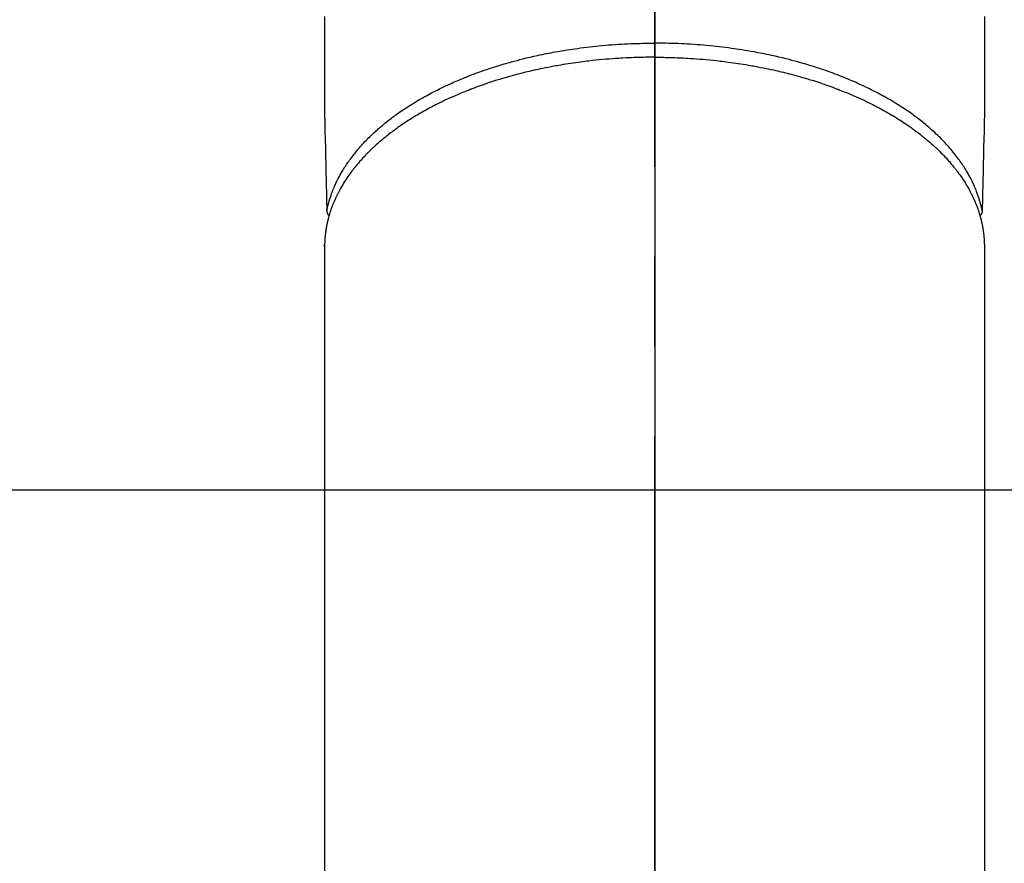
# Model space of a CAD drawing. Extents: x 27948 to 54421, y -25 to 8845.
# Drawn here: x 44766 to 44835, y 7066 to 7125 of the extents above; entities that cross this region are included whole.
import ezdxf

# ---------------------------------------------------------------- set-up
doc = ezdxf.new("R2010")
doc.units = 0
doc.header["$LTSCALE"] = 50
doc.header["$MEASUREMENT"] = 0
doc.linetypes.add('CENTER2', pattern=[1.125, 0.75, -0.125, 0.125, -0.125])
for name, color, linetype in [('150-機器', 8, 'CONTINUOUS'), ('160-文字', 254, 'CONTINUOUS'), ('166-寸法B', 11, 'CONTINUOUS')]:
    doc.layers.add(name, color=color, linetype=linetype)
doc.styles.add('KH001', font='txt')
doc.dimstyles.new('KH1XX030', dxfattribs={"dimscale": 30, "dimtxt": 2, "dimasz": 0.6, "dimexe": 0.3, "dimexo": 1.2, "dimgap": 0.5, "dimtad": 3, "dimdec": 1, "dimdsep": 46, "dimlunit": 4, "dimtxsty": 'KH001', "dimblk": 'DOT', "dimcen": 1, "dimdle": 1, "dimclrd": 256, "dimclre": 256, "dimclrt": 256, "dimadec": 0, "dimazin": 0, "dimtfac": 1, "dimtdec": 1, "dimtix": 1, "dimtmove": 2, "dimatfit": 3, "dimldrblk": 'DOT', "dimfxl": 1, "dimfrac": 2, "dimtolj": 1, "dimtzin": 0, "dimarcsym": 0})

# ---------------------------------------------------------------- blocks, each defined once
blk = doc.blocks.new('F402_H')
at = {"layer": '150-機器', "color": 161, "linetype": 'CENTER2'}
blk.add_line((0, 136.026), (0, -355.416), dxfattribs=at)
at = {"layer": '150-機器', "color": 13, "linetype": 'Continuous'}
for p, q in [((-22.94, -188.264), (-22.939, -188.142)), ((-22.939, -188.142), (-22.939, -261.807)), ((22.939, -188.142), (22.939, -261.807))]:
    blk.add_line(p, q, dxfattribs=at)
for points in [[(-22.943, -172.266), (-22.942, -173.262), (-22.939, -174.258), (-22.939, -175.254), (-22.944, -176.24), (-22.949, -177.225), (-22.95, -178.211), (-22.939, -179.196), (-22.934, -179.458), (-22.928, -179.72), (-22.922, -179.982), (-22.915, -180.244), (-22.902, -180.81), (-22.889, -181.377), (-22.876, -181.943), (-22.863, -182.51), (-22.855, -182.866), (-22.847, -183.223), (-22.838, -183.579), (-22.83, -183.936), (-22.825, -184.162), (-22.82, -184.389), (-22.815, -184.616), (-22.809, -184.842), (-22.808, -184.922), (-22.806, -185.001), (-22.804, -185.081), (-22.802, -185.16), (-22.8, -185.251), (-22.798, -185.343), (-22.796, -185.434), (-22.794, -185.525), (-22.793, -185.571), (-22.791, -185.618), (-22.79, -185.664), (-22.789, -185.71), (-22.789, -185.731), (-22.789, -185.752), (-22.788, -185.773), (-22.788, -185.793), (-22.787, -185.81), (-22.786, -185.826), (-22.785, -185.842), (-22.784, -185.858), (-22.783, -185.869), (-22.781, -185.879), (-22.779, -185.89), (-22.777, -185.901), (-22.774, -185.911), (-22.771, -185.922), (-22.768, -185.932), (-22.764, -185.943), (-22.76, -185.955), (-22.755, -185.966), (-22.75, -185.978), (-22.745, -185.99), (-22.74, -186), (-22.734, -186.011), (-22.728, -186.021), (-22.721, -186.031), (-22.717, -186.037), (-22.713, -186.043), (-22.709, -186.048), (-22.705, -186.053), (-22.698, -186.062), (-22.69, -186.071), (-22.683, -186.079), (-22.676, -186.088), (-22.675, -186.09), (-22.674, -186.092), (-22.672, -186.094), (-22.671, -186.095), (-22.663, -186.105), (-22.654, -186.114), (-22.644, -186.123), (-22.633, -186.131)], [(22.943, -172.266), (22.942, -173.262), (22.939, -174.258), (22.939, -175.254), (22.944, -176.24), (22.949, -177.225), (22.95, -178.211), (22.939, -179.196), (22.934, -179.458), (22.928, -179.72), (22.922, -179.982), (22.915, -180.244), (22.902, -180.81), (22.889, -181.377), (22.876, -181.943), (22.863, -182.51), (22.855, -182.866), (22.847, -183.223), (22.838, -183.579), (22.83, -183.936), (22.825, -184.162), (22.82, -184.389), (22.815, -184.616), (22.809, -184.842), (22.808, -184.922), (22.806, -185.001), (22.804, -185.081), (22.802, -185.16), (22.8, -185.251), (22.798, -185.343), (22.796, -185.434), (22.794, -185.525), (22.793, -185.571), (22.791, -185.618), (22.79, -185.664), (22.789, -185.71), (22.789, -185.731), (22.789, -185.752), (22.788, -185.773), (22.788, -185.793), (22.787, -185.81), (22.786, -185.826), (22.785, -185.842), (22.784, -185.858), (22.783, -185.869), (22.781, -185.879), (22.779, -185.89), (22.777, -185.901), (22.774, -185.911), (22.771, -185.922), (22.768, -185.932), (22.764, -185.943), (22.76, -185.955), (22.755, -185.966), (22.75, -185.978), (22.745, -185.99), (22.74, -186), (22.734, -186.011), (22.728, -186.021), (22.721, -186.031), (22.717, -186.037), (22.713, -186.043), (22.709, -186.048), (22.705, -186.053), (22.698, -186.062), (22.69, -186.071), (22.683, -186.079), (22.676, -186.088), (22.675, -186.09), (22.674, -186.092), (22.672, -186.094), (22.671, -186.095), (22.663, -186.105), (22.654, -186.114), (22.644, -186.123), (22.633, -186.131)], [(-22.788, -185.775), (-22.776, -185.717), (-22.763, -185.659), (-22.75, -185.601), (-22.737, -185.543), (-22.723, -185.484), (-22.709, -185.425), (-22.694, -185.367), (-22.679, -185.308), (-22.671, -185.279), (-22.663, -185.25), (-22.655, -185.221), (-22.647, -185.192), (-22.63, -185.133), (-22.613, -185.075), (-22.596, -185.016), (-22.577, -184.958), (-22.537, -184.832), (-22.494, -184.706), (-22.45, -184.58), (-22.403, -184.456), (-22.365, -184.359), (-22.326, -184.263), (-22.286, -184.167), (-22.244, -184.072), (-22.215, -184.005), (-22.185, -183.938), (-22.154, -183.872), (-22.123, -183.805), (-22.081, -183.719), (-22.039, -183.634), (-21.995, -183.549), (-21.951, -183.464), (-21.916, -183.398), (-21.88, -183.332), (-21.843, -183.266), (-21.807, -183.201), (-21.763, -183.126), (-21.719, -183.051), (-21.674, -182.976), (-21.629, -182.902), (-21.577, -182.818), (-21.524, -182.735), (-21.47, -182.652), (-21.416, -182.57), (-21.366, -182.496), (-21.315, -182.422), (-21.264, -182.349), (-21.212, -182.276), (-21.146, -182.185), (-21.078, -182.094), (-21.01, -182.003), (-20.941, -181.913), (-20.884, -181.841), (-20.827, -181.769), (-20.769, -181.698), (-20.71, -181.627), (-20.628, -181.529), (-20.544, -181.431), (-20.46, -181.335), (-20.374, -181.239), (-20.294, -181.151), (-20.213, -181.064), (-20.132, -180.977), (-20.049, -180.891), (-19.965, -180.805), (-19.879, -180.719), (-19.793, -180.634), (-19.706, -180.55), (-19.599, -180.448), (-19.491, -180.347), (-19.381, -180.247), (-19.271, -180.148), (-19.205, -180.09), (-19.139, -180.032), (-19.073, -179.975), (-19.006, -179.918), (-18.918, -179.844), (-18.83, -179.771), (-18.742, -179.698), (-18.653, -179.626), (-18.562, -179.554), (-18.47, -179.482), (-18.378, -179.411), (-18.286, -179.34), (-18.213, -179.285), (-18.139, -179.23), (-18.066, -179.176), (-17.992, -179.122), (-17.895, -179.052), (-17.797, -178.983), (-17.699, -178.914), (-17.601, -178.846), (-17.489, -178.771), (-17.377, -178.696), (-17.265, -178.622), (-17.152, -178.548), (-17.025, -178.467), (-16.898, -178.386), (-16.77, -178.307), (-16.641, -178.228), (-16.51, -178.149), (-16.378, -178.072), (-16.245, -177.995), (-16.112, -177.919), (-15.988, -177.849), (-15.864, -177.781), (-15.74, -177.713), (-15.615, -177.646), (-15.514, -177.592), (-15.412, -177.539), (-15.31, -177.486), (-15.208, -177.434), (-15.078, -177.369), (-14.948, -177.304), (-14.817, -177.24), (-14.686, -177.177), (-14.54, -177.107), (-14.393, -177.039), (-14.245, -176.971), (-14.097, -176.905), (-13.974, -176.85), (-13.851, -176.797), (-13.728, -176.744), (-13.604, -176.691), (-13.465, -176.633), (-13.325, -176.575), (-13.185, -176.518), (-13.045, -176.462), (-12.888, -176.4), (-12.731, -176.34), (-12.573, -176.28), (-12.415, -176.221), (-12.285, -176.173), (-12.154, -176.126), (-12.022, -176.079), (-11.891, -176.033), (-11.773, -175.992), (-11.654, -175.952), (-11.536, -175.912), (-11.417, -175.872), (-11.312, -175.838), (-11.207, -175.804), (-11.102, -175.771), (-10.997, -175.738), (-10.861, -175.695), (-10.724, -175.654), (-10.588, -175.613), (-10.451, -175.572), (-10.326, -175.536), (-10.201, -175.5), (-10.076, -175.464), (-9.951, -175.43), (-9.754, -175.376), (-9.558, -175.323), (-9.361, -175.272), (-9.163, -175.222), (-8.906, -175.159), (-8.648, -175.098), (-8.39, -175.039), (-8.131, -174.982), (-7.971, -174.947), (-7.81, -174.913), (-7.65, -174.88), (-7.489, -174.848), (-7.343, -174.819), (-7.196, -174.791), (-7.049, -174.763), (-6.902, -174.736), (-6.694, -174.699), (-6.487, -174.664), (-6.279, -174.629), (-6.07, -174.596), (-5.89, -174.568), (-5.71, -174.541), (-5.53, -174.515), (-5.35, -174.49), (-5.139, -174.462), (-4.927, -174.434), (-4.715, -174.408), (-4.503, -174.383), (-4.29, -174.359), (-4.077, -174.337), (-3.864, -174.315), (-3.651, -174.295), (-3.421, -174.274), (-3.191, -174.255), (-2.96, -174.237), (-2.73, -174.221), (-2.515, -174.207), (-2.299, -174.193), (-2.084, -174.182), (-1.868, -174.171), (-1.652, -174.161), (-1.436, -174.153), (-1.219, -174.146), (-1.003, -174.14), (-0.817, -174.136), (-0.631, -174.132), (-0.445, -174.13), (-0.26, -174.128), (-0.195, -174.128), (-0.13, -174.127), (-0.065, -174.127), (0, -174.127)], [(22.788, -185.775), (22.776, -185.717), (22.763, -185.659), (22.75, -185.601), (22.737, -185.543), (22.723, -185.484), (22.709, -185.425), (22.694, -185.367), (22.679, -185.308), (22.671, -185.279), (22.663, -185.25), (22.655, -185.221), (22.647, -185.192), (22.63, -185.133), (22.613, -185.075), (22.596, -185.016), (22.577, -184.958), (22.537, -184.832), (22.494, -184.706), (22.45, -184.58), (22.403, -184.456), (22.365, -184.359), (22.326, -184.263), (22.286, -184.167), (22.244, -184.072), (22.215, -184.005), (22.185, -183.938), (22.154, -183.872), (22.123, -183.805), (22.081, -183.719), (22.039, -183.634), (21.995, -183.549), (21.951, -183.464), (21.916, -183.398), (21.88, -183.332), (21.843, -183.266), (21.807, -183.201), (21.763, -183.126), (21.719, -183.051), (21.674, -182.976), (21.629, -182.902), (21.577, -182.818), (21.524, -182.735), (21.47, -182.652), (21.416, -182.57), (21.366, -182.496), (21.315, -182.422), (21.264, -182.349), (21.212, -182.276), (21.146, -182.185), (21.078, -182.094), (21.01, -182.003), (20.941, -181.913), (20.884, -181.841), (20.827, -181.769), (20.769, -181.698), (20.71, -181.627), (20.628, -181.529), (20.544, -181.431), (20.46, -181.335), (20.374, -181.239), (20.294, -181.151), (20.213, -181.064), (20.132, -180.977), (20.049, -180.891), (19.965, -180.805), (19.879, -180.719), (19.793, -180.634), (19.706, -180.55), (19.599, -180.448), (19.491, -180.347), (19.381, -180.247), (19.271, -180.148), (19.205, -180.09), (19.139, -180.032), (19.073, -179.975), (19.006, -179.918), (18.918, -179.844), (18.83, -179.771), (18.742, -179.698), (18.653, -179.626), (18.562, -179.554), (18.47, -179.482), (18.378, -179.411), (18.286, -179.34), (18.213, -179.285), (18.139, -179.23), (18.066, -179.176), (17.992, -179.122), (17.895, -179.052), (17.797, -178.983), (17.699, -178.914), (17.601, -178.846), (17.489, -178.771), (17.377, -178.696), (17.265, -178.622), (17.152, -178.548), (17.025, -178.467), (16.898, -178.386), (16.77, -178.307), (16.641, -178.228), (16.51, -178.149), (16.378, -178.072), (16.245, -177.995), (16.112, -177.919), (15.988, -177.849), (15.864, -177.781), (15.74, -177.713), (15.615, -177.646), (15.514, -177.592), (15.412, -177.539), (15.31, -177.486), (15.208, -177.434), (15.078, -177.369), (14.948, -177.304), (14.817, -177.24), (14.686, -177.177), (14.54, -177.107), (14.393, -177.039), (14.245, -176.971), (14.097, -176.905), (13.974, -176.85), (13.851, -176.797), (13.728, -176.744), (13.604, -176.691), (13.465, -176.633), (13.325, -176.575), (13.185, -176.518), (13.045, -176.462), (12.888, -176.4), (12.731, -176.34), (12.573, -176.28), (12.415, -176.221), (12.285, -176.173), (12.154, -176.126), (12.022, -176.079), (11.891, -176.033), (11.773, -175.992), (11.654, -175.952), (11.536, -175.912), (11.417, -175.872), (11.312, -175.838), (11.207, -175.804), (11.102, -175.771), (10.997, -175.738), (10.861, -175.695), (10.724, -175.654), (10.588, -175.613), (10.451, -175.572), (10.326, -175.536), (10.201, -175.5), (10.076, -175.464), (9.951, -175.43), (9.754, -175.376), (9.558, -175.323), (9.361, -175.272), (9.163, -175.222), (8.906, -175.159), (8.648, -175.098), (8.39, -175.039), (8.131, -174.982), (7.971, -174.947), (7.81, -174.913), (7.65, -174.88), (7.489, -174.848), (7.343, -174.819), (7.196, -174.791), (7.049, -174.763), (6.902, -174.736), (6.694, -174.699), (6.487, -174.664), (6.279, -174.629), (6.07, -174.596), (5.89, -174.568), (5.71, -174.541), (5.53, -174.515), (5.35, -174.49), (5.139, -174.462), (4.927, -174.434), (4.715, -174.408), (4.503, -174.383), (4.29, -174.359), (4.077, -174.337), (3.864, -174.315), (3.651, -174.295), (3.421, -174.274), (3.191, -174.255), (2.96, -174.237), (2.73, -174.221), (2.515, -174.207), (2.299, -174.193), (2.084, -174.182), (1.868, -174.171), (1.652, -174.161), (1.436, -174.153), (1.219, -174.146), (1.003, -174.14), (0.817, -174.136), (0.631, -174.132), (0.445, -174.13), (0.26, -174.128), (0.195, -174.128), (0.13, -174.127), (0.065, -174.127), (0, -174.127)], [(0, -175.108), (-0.118, -175.109), (-0.235, -175.109), (-0.353, -175.109), (-0.47, -175.11), (-0.615, -175.112), (-0.759, -175.115), (-0.903, -175.118), (-1.048, -175.121), (-1.138, -175.124), (-1.228, -175.127), (-1.318, -175.13), (-1.409, -175.133), (-1.607, -175.141), (-1.805, -175.15), (-2.003, -175.159), (-2.201, -175.169), (-2.326, -175.176), (-2.452, -175.184), (-2.578, -175.192), (-2.704, -175.2), (-2.93, -175.216), (-3.155, -175.234), (-3.38, -175.252), (-3.605, -175.272), (-3.844, -175.295), (-4.082, -175.319), (-4.321, -175.345), (-4.559, -175.372), (-4.701, -175.388), (-4.842, -175.406), (-4.983, -175.423), (-5.125, -175.442), (-5.3, -175.465), (-5.476, -175.489), (-5.652, -175.514), (-5.827, -175.54), (-6.001, -175.567), (-6.175, -175.594), (-6.349, -175.623), (-6.523, -175.652), (-6.644, -175.673), (-6.765, -175.694), (-6.885, -175.716), (-7.006, -175.738), (-7.194, -175.773), (-7.383, -175.809), (-7.571, -175.846), (-7.759, -175.884), (-7.928, -175.919), (-8.097, -175.955), (-8.266, -175.992), (-8.435, -176.03), (-8.569, -176.061), (-8.703, -176.092), (-8.837, -176.123), (-8.971, -176.156), (-9.103, -176.188), (-9.235, -176.221), (-9.367, -176.255), (-9.499, -176.289), (-9.663, -176.333), (-9.826, -176.377), (-9.989, -176.422), (-10.152, -176.468), (-10.282, -176.505), (-10.411, -176.542), (-10.539, -176.58), (-10.668, -176.618), (-10.764, -176.647), (-10.859, -176.677), (-10.955, -176.706), (-11.05, -176.736), (-11.192, -176.781), (-11.333, -176.827), (-11.475, -176.873), (-11.616, -176.921), (-11.708, -176.952), (-11.801, -176.984), (-11.894, -177.017), (-11.987, -177.049), (-12.125, -177.098), (-12.262, -177.148), (-12.4, -177.198), (-12.537, -177.249), (-12.597, -177.271), (-12.657, -177.294), (-12.717, -177.317), (-12.777, -177.339), (-12.897, -177.386), (-13.016, -177.433), (-13.135, -177.48), (-13.254, -177.528), (-13.357, -177.57), (-13.46, -177.612), (-13.562, -177.655), (-13.664, -177.699), (-13.865, -177.785), (-14.065, -177.873), (-14.264, -177.963), (-14.463, -178.055), (-14.616, -178.126), (-14.769, -178.199), (-14.921, -178.273), (-15.072, -178.348), (-15.181, -178.402), (-15.288, -178.457), (-15.396, -178.513), (-15.503, -178.569), (-15.622, -178.632), (-15.74, -178.695), (-15.858, -178.76), (-15.976, -178.825), (-16.079, -178.882), (-16.182, -178.941), (-16.284, -178.999), (-16.386, -179.059), (-16.499, -179.125), (-16.611, -179.193), (-16.723, -179.261), (-16.835, -179.329), (-16.932, -179.39), (-17.029, -179.451), (-17.125, -179.513), (-17.222, -179.576), (-17.328, -179.646), (-17.434, -179.716), (-17.54, -179.788), (-17.645, -179.86), (-17.713, -179.907), (-17.782, -179.955), (-17.85, -180.004), (-17.918, -180.052), (-18.062, -180.157), (-18.206, -180.263), (-18.348, -180.371), (-18.489, -180.48), (-18.563, -180.539), (-18.637, -180.598), (-18.71, -180.657), (-18.784, -180.717), (-18.876, -180.793), (-18.968, -180.869), (-19.059, -180.947), (-19.15, -181.025), (-19.248, -181.111), (-19.345, -181.198), (-19.442, -181.286), (-19.538, -181.375), (-19.585, -181.419), (-19.632, -181.463), (-19.678, -181.508), (-19.725, -181.552), (-19.825, -181.65), (-19.924, -181.748), (-20.022, -181.848), (-20.119, -181.948), (-20.196, -182.03), (-20.273, -182.112), (-20.349, -182.195), (-20.424, -182.278), (-20.505, -182.37), (-20.586, -182.463), (-20.665, -182.556), (-20.743, -182.65), (-20.804, -182.725), (-20.865, -182.8), (-20.925, -182.876), (-20.984, -182.952), (-21.049, -183.036), (-21.112, -183.122), (-21.176, -183.208), (-21.238, -183.295), (-21.318, -183.409), (-21.397, -183.524), (-21.474, -183.641), (-21.55, -183.758), (-21.617, -183.865), (-21.683, -183.973), (-21.747, -184.081), (-21.809, -184.19), (-21.853, -184.269), (-21.897, -184.348), (-21.939, -184.427), (-21.981, -184.506), (-22.007, -184.556), (-22.032, -184.606), (-22.057, -184.656), (-22.082, -184.706), (-22.101, -184.746), (-22.121, -184.786), (-22.14, -184.825), (-22.159, -184.866), (-22.186, -184.925), (-22.213, -184.985), (-22.24, -185.045), (-22.266, -185.106), (-22.284, -185.146), (-22.301, -185.186), (-22.317, -185.227), (-22.334, -185.267), (-22.366, -185.348), (-22.398, -185.429), (-22.429, -185.51), (-22.459, -185.592), (-22.475, -185.637), (-22.491, -185.683), (-22.507, -185.729), (-22.523, -185.775), (-22.538, -185.82), (-22.552, -185.866), (-22.567, -185.912), (-22.581, -185.958), (-22.589, -185.983), (-22.597, -186.009), (-22.605, -186.034), (-22.613, -186.06), (-22.618, -186.078), (-22.623, -186.095), (-22.628, -186.113), (-22.633, -186.131), (-22.644, -186.17), (-22.655, -186.208), (-22.666, -186.246), (-22.676, -186.285), (-22.68, -186.3), (-22.684, -186.316), (-22.688, -186.331), (-22.692, -186.347), (-22.697, -186.367), (-22.703, -186.388), (-22.708, -186.408), (-22.713, -186.429), (-22.72, -186.454), (-22.726, -186.48), (-22.732, -186.505), (-22.738, -186.531), (-22.743, -186.552), (-22.747, -186.572), (-22.752, -186.593), (-22.756, -186.614), (-22.763, -186.645), (-22.77, -186.675), (-22.776, -186.706), (-22.783, -186.737), (-22.789, -186.767), (-22.795, -186.798), (-22.801, -186.829), (-22.807, -186.86), (-22.812, -186.891), (-22.818, -186.922), (-22.823, -186.953), (-22.829, -186.984), (-22.832, -187.004), (-22.836, -187.025), (-22.839, -187.045), (-22.843, -187.066), (-22.848, -187.097), (-22.853, -187.127), (-22.857, -187.158), (-22.862, -187.189), (-22.866, -187.22), (-22.87, -187.251), (-22.875, -187.282), (-22.879, -187.313), (-22.881, -187.334), (-22.884, -187.354), (-22.886, -187.375), (-22.889, -187.396), (-22.893, -187.437), (-22.898, -187.478), (-22.902, -187.519), (-22.906, -187.56), (-22.908, -187.592), (-22.911, -187.623), (-22.914, -187.654), (-22.917, -187.685), (-22.919, -187.716), (-22.921, -187.747), (-22.924, -187.778), (-22.926, -187.809), (-22.927, -187.84), (-22.929, -187.871), (-22.93, -187.902), (-22.932, -187.933), (-22.933, -187.965), (-22.934, -187.996), (-22.935, -188.027), (-22.937, -188.058), (-22.937, -188.079), (-22.938, -188.1), (-22.938, -188.121), (-22.939, -188.142)], [(0, -175.108), (0.118, -175.109), (0.235, -175.109), (0.353, -175.109), (0.47, -175.11), (0.615, -175.112), (0.759, -175.115), (0.903, -175.118), (1.048, -175.121), (1.138, -175.124), (1.228, -175.127), (1.318, -175.13), (1.409, -175.133), (1.607, -175.141), (1.805, -175.15), (2.003, -175.159), (2.201, -175.169), (2.326, -175.176), (2.452, -175.184), (2.578, -175.192), (2.704, -175.2), (2.93, -175.216), (3.155, -175.234), (3.38, -175.252), (3.605, -175.272), (3.844, -175.295), (4.082, -175.319), (4.321, -175.345), (4.559, -175.372), (4.701, -175.388), (4.842, -175.406), (4.983, -175.423), (5.125, -175.442), (5.3, -175.465), (5.476, -175.489), (5.652, -175.514), (5.827, -175.54), (6.001, -175.567), (6.175, -175.594), (6.349, -175.623), (6.523, -175.652), (6.644, -175.673), (6.765, -175.694), (6.885, -175.716), (7.006, -175.738), (7.194, -175.773), (7.383, -175.809), (7.571, -175.846), (7.759, -175.884), (7.928, -175.919), (8.097, -175.955), (8.266, -175.992), (8.435, -176.03), (8.569, -176.061), (8.703, -176.092), (8.837, -176.123), (8.971, -176.156), (9.103, -176.188), (9.235, -176.221), (9.367, -176.255), (9.499, -176.289), (9.663, -176.333), (9.826, -176.377), (9.989, -176.422), (10.152, -176.468), (10.282, -176.505), (10.411, -176.542), (10.539, -176.58), (10.668, -176.618), (10.764, -176.647), (10.859, -176.677), (10.955, -176.706), (11.05, -176.736), (11.192, -176.781), (11.333, -176.827), (11.475, -176.873), (11.616, -176.921), (11.708, -176.952), (11.801, -176.984), (11.894, -177.017), (11.987, -177.049), (12.125, -177.098), (12.262, -177.148), (12.4, -177.198), (12.537, -177.249), (12.597, -177.271), (12.657, -177.294), (12.717, -177.317), (12.777, -177.339), (12.897, -177.386), (13.016, -177.433), (13.135, -177.48), (13.254, -177.528), (13.357, -177.57), (13.46, -177.612), (13.562, -177.655), (13.664, -177.699), (13.865, -177.785), (14.065, -177.873), (14.264, -177.963), (14.463, -178.055), (14.616, -178.126), (14.769, -178.199), (14.921, -178.273), (15.072, -178.348), (15.181, -178.402), (15.288, -178.457), (15.396, -178.513), (15.503, -178.569), (15.622, -178.632), (15.74, -178.695), (15.858, -178.76), (15.976, -178.825), (16.079, -178.882), (16.182, -178.941), (16.284, -178.999), (16.386, -179.059), (16.499, -179.125), (16.611, -179.193), (16.723, -179.261), (16.835, -179.329), (16.932, -179.39), (17.029, -179.451), (17.125, -179.513), (17.222, -179.576), (17.328, -179.646), (17.434, -179.716), (17.54, -179.788), (17.645, -179.86), (17.713, -179.907), (17.782, -179.955), (17.85, -180.004), (17.918, -180.052), (18.062, -180.157), (18.206, -180.263), (18.348, -180.371), (18.489, -180.48), (18.563, -180.539), (18.637, -180.598), (18.71, -180.657), (18.784, -180.717), (18.876, -180.793), (18.968, -180.869), (19.059, -180.947), (19.15, -181.025), (19.248, -181.111), (19.345, -181.198), (19.442, -181.286), (19.538, -181.375), (19.585, -181.419), (19.632, -181.463), (19.678, -181.508), (19.725, -181.552), (19.825, -181.65), (19.924, -181.748), (20.022, -181.848), (20.119, -181.948), (20.196, -182.03), (20.273, -182.112), (20.349, -182.195), (20.424, -182.278), (20.505, -182.37), (20.586, -182.463), (20.665, -182.556), (20.743, -182.65), (20.804, -182.725), (20.865, -182.8), (20.925, -182.876), (20.984, -182.952), (21.049, -183.036), (21.112, -183.122), (21.176, -183.208), (21.238, -183.295), (21.318, -183.409), (21.397, -183.524), (21.474, -183.641), (21.55, -183.758), (21.617, -183.865), (21.683, -183.973), (21.747, -184.081), (21.81, -184.19), (21.853, -184.269), (21.897, -184.348), (21.939, -184.427), (21.981, -184.506), (22.007, -184.556), (22.032, -184.606), (22.057, -184.656), (22.082, -184.706), (22.101, -184.746), (22.121, -184.786), (22.14, -184.825), (22.159, -184.866), (22.186, -184.925), (22.213, -184.985), (22.24, -185.045), (22.266, -185.106), (22.284, -185.146), (22.301, -185.186), (22.317, -185.227), (22.334, -185.267), (22.366, -185.348), (22.398, -185.429), (22.429, -185.51), (22.459, -185.592), (22.475, -185.637), (22.491, -185.683), (22.507, -185.729), (22.523, -185.775), (22.538, -185.82), (22.552, -185.866), (22.567, -185.912), (22.581, -185.958), (22.589, -185.983), (22.597, -186.009), (22.605, -186.034), (22.613, -186.06), (22.618, -186.078), (22.623, -186.095), (22.628, -186.113), (22.633, -186.131), (22.644, -186.17), (22.655, -186.208), (22.666, -186.246), (22.676, -186.285), (22.68, -186.3), (22.684, -186.316), (22.688, -186.331), (22.692, -186.347), (22.697, -186.367), (22.703, -186.388), (22.708, -186.408), (22.713, -186.429), (22.72, -186.454), (22.726, -186.48), (22.732, -186.505), (22.738, -186.531), (22.743, -186.552), (22.747, -186.572), (22.752, -186.593), (22.756, -186.614), (22.763, -186.645), (22.77, -186.675), (22.776, -186.706), (22.783, -186.737), (22.789, -186.767), (22.795, -186.798), (22.801, -186.829), (22.807, -186.86), (22.812, -186.891), (22.818, -186.922), (22.823, -186.953), (22.829, -186.984), (22.832, -187.004), (22.836, -187.025), (22.839, -187.045), (22.843, -187.066), (22.848, -187.097), (22.853, -187.127), (22.857, -187.158), (22.862, -187.189), (22.866, -187.22), (22.87, -187.251), (22.875, -187.282), (22.879, -187.313), (22.881, -187.334), (22.884, -187.354), (22.886, -187.375), (22.889, -187.396), (22.893, -187.437), (22.898, -187.478), (22.902, -187.519), (22.906, -187.56), (22.908, -187.592), (22.911, -187.623), (22.914, -187.654), (22.917, -187.685), (22.919, -187.716), (22.921, -187.747), (22.924, -187.778), (22.926, -187.809), (22.927, -187.84), (22.929, -187.871), (22.93, -187.902), (22.932, -187.933), (22.933, -187.965), (22.934, -187.996), (22.935, -188.027), (22.937, -188.058), (22.937, -188.079), (22.938, -188.1), (22.938, -188.121), (22.939, -188.142)]]:
    blk.add_lwpolyline(points, dxfattribs=at)

msp = doc.modelspace()

# ---------------------------------------------------------------- linework, layer by layer
at = {"layer": '150-機器', "color": 13}
for radius in [90.5, 80.5]:
    msp.add_circle((44810.339, 7092.418), radius, dxfattribs=at)
at = {"layer": '166-寸法B'}
for p, q in [((44810.339, 7223.654), (44810.339, 6965.342)), ((44942.739, 7092.418), (44677.938, 7092.418))]:
    msp.add_line(p, q, dxfattribs=at)

# ---------------------------------------------------------------- block references
at = {"layer": '150-機器'}
msp.add_blockref('F402_H', (44810.324, 7297.628), dxfattribs=at)

# ---------------------------------------------------------------- leaders
at = {"layer": '160-文字', "annotation_type": 0, "has_hookline": 1, "hookline_direction": 0}
for points, text_width in [([(44470.339, 7297.492), (45592.599, 5762.181), (45593.199, 5762.181)], 1088.04), ([(44590.339, 7285.492), (45544.893, 6058.155), (45545.493, 6058.155)], 1357.92)]:
    msp.add_leader(points, dimstyle='KH1XX030', override={"dimgap": 0.5, "dimtad": 1, "dimldrblk": 'CLOSEDBLANK'}, dxfattribs=dict(at, text_width=text_width))
at = {"layer": '160-文字'}
msp.add_leader([(44690.324, 7297.492), (45939.758, 6556.237)], dimstyle='KH1XX030', override={"dimgap": 0.5, "dimtad": 1, "dimldrblk": 'CLOSEDBLANK'}, dxfattribs=at)

doc.saveas('drawing.dxf')
